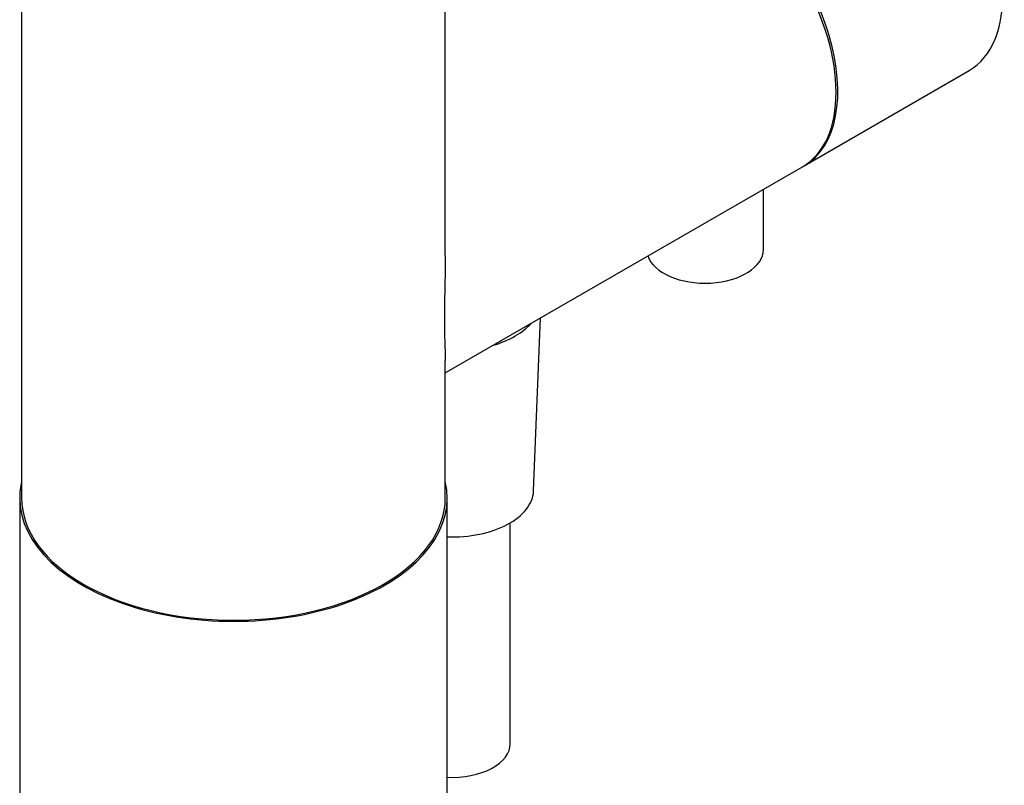
# Model space of a CAD drawing. Units: inches. Extents: x -552 to -63, y -731 to 1114.
# Drawn here: x -243 to -116, y -186 to -88 of the extents above; entities that cross this region are included whole.
import ezdxf

# ---------------------------------------------------------------- set-up
doc = ezdxf.new("R2010")
doc.units = ezdxf.units.IN
for name, color, linetype in [('046053', 7, 'Continuous'), ('882012', 7, 'Continuous'), ('886036', 7, 'Continuous'), ('886040', 7, 'Continuous'), ('915003A', 7, 'Continuous'), ('915003C', 7, 'Continuous'), ('Default', 7, 'Continuous')]:
    doc.layers.add(name, color=color, linetype=linetype)

# ---------------------------------------------------------------- blocks, each defined once
blk = doc.blocks.new('SE6')
at = {"layer": '046053', "color": 7, "linetype": 'Continuous', "ltscale": 25.4}
for p, q in [((-242.89, -149.47), (-242.89, -582.21)), ((-187.89, -582.21), (-187.89, -149.47))]:
    blk.add_line(p, q, dxfattribs=at)
for start_param, end_param in [(6.148243, 6.283185), (0, 3.276535)]:
    blk.add_ellipse((-215.39, -149.47), major_axis=(-27.5, 0), ratio=0.57735, start_param=start_param, end_param=end_param, dxfattribs=at)
at = {"layer": '882012', "color": 7, "linetype": 'Continuous', "ltscale": 25.4}
blk.add_line((-141.97, -106.72), (-120.76, -94.47), dxfattribs=at)
for centre, end_param in [((-131.21, -76.37), 4.821062), ((-152.42, -88.62), 5.497787)]:
    blk.add_ellipse(centre, major_axis=(-10.45, 18.1), ratio=0.57735, start_param=3.141593, end_param=end_param, dxfattribs=at)
at = {"layer": '886036', "color": 7, "linetype": 'Continuous', "ltscale": 25.4}
for p, q in [((-242.64, 11.79), (-242.64, -149.47)), ((-188.14, -118.29), (-188.14, -30.2)), ((-188.14, -149.47), (-188.14, -131.76))]:
    blk.add_line(p, q, dxfattribs=at)
blk.add_ellipse((-215.39, -149.47), major_axis=(27.25, 0), ratio=0.57735, start_param=3.141593, end_param=6.283185, dxfattribs=at)
blk.add_open_spline([(-188.14, -118.3), (-188.14, -119.73), (-188.18, -121.17), (-188.24, -123.92), (-188.26, -125.26), (-188.26, -127.61), (-188.24, -128.67), (-188.18, -130.42), (-188.14, -131.13), (-188.14, -131.74), (-188.14, -131.76), (-188.14, -131.78)], degree=3, knots=[0.6877225, 0.6877225, 0.6877225, 0.6877225, 0.71875, 0.71875, 0.75, 0.75, 0.78125, 0.78125, 0.8125, 0.8125, 0.8135667, 0.8135667, 0.8135667, 0.8135667], dxfattribs=at)
at = {"layer": '886040', "color": 7, "linetype": 'Continuous', "ltscale": 25.4}
blk.add_line((-188.14, -133.37), (-142.19, -106.84), dxfattribs=at)
blk.add_ellipse((-152.64, -88.74), major_axis=(-10.45, 18.1), ratio=0.57735, start_param=3.141631, end_param=6.283185, dxfattribs=at)
at = {"layer": '915003A', "color": 7, "linetype": 'Continuous', "ltscale": 25.4}
blk.add_line((-147.22, -117.5), (-147.22, -109.75), dxfattribs=at)
blk.add_ellipse((-154.72, -117.5), major_axis=(-7.5, 0), ratio=0.57735, start_param=0.192149, end_param=3.141593, dxfattribs=at)
at = {"layer": '915003C', "color": 7, "linetype": 'Continuous', "ltscale": 25.4}
for p, q in [((-176.79, -148.57), (-175.88, -126.29)), ((-179.78, -181.09), (-179.78, -152.67))]:
    blk.add_line(p, q, dxfattribs=at)
for centre, major_axis, start_param, end_param in [((-187.28, -123.93), (11.5, 0), 5.189178, 5.806358), ((-187.28, -148.43), (10.5, 0), 4.65434, 6.259614), ((-187.28, -181.09), (7.5, 0), 4.63094, 6.283185)]:
    blk.add_ellipse(centre, major_axis=major_axis, ratio=0.577328, start_param=start_param, end_param=end_param, dxfattribs=at)

msp = doc.modelspace()

# ---------------------------------------------------------------- block references
at = {"layer": 'Default'}
msp.add_blockref('SE6', (0, 0), dxfattribs=at)

doc.saveas('drawing.dxf')
